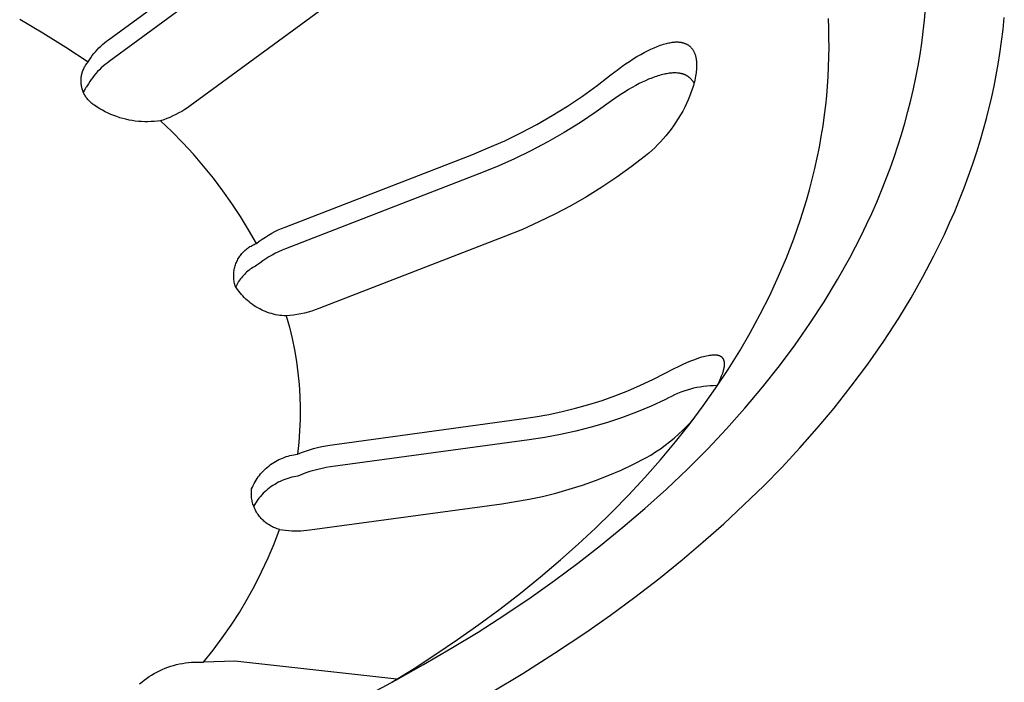
# Model space of a CAD drawing. Units: millimetres. Extents: x -661 to 660, y -694 to 451.
# Drawn here: x -420 to -402, y -568 to -556 of the extents above; entities that cross this region are included whole.
import ezdxf

# ---------------------------------------------------------------- set-up
doc = ezdxf.new("R2010")
doc.units = ezdxf.units.MM
doc.header["$MEASUREMENT"] = 0
doc.layers.add('Default', color=7, linetype='Continuous', true_color=0x000000)

msp = doc.modelspace()

# ---------------------------------------------------------------- linework, layer by layer
at = {"layer": 'Default', "color": 7, "true_color": 0xffffff}
for p, q in [((-418.093, -556.79), (-415.379, -554.8)), ((-415.272, -555.111), (-418.085, -557.174)), ((-413.935, -555.963), (-416.652, -557.957)), ((-403.685, -556.443), (-403.667, -556.24)), ((-402.297, -556.609), (-402.276, -556.397)), ((-419.664, -556.43), (-419.254, -556.668)), ((-405.376, -556.587), (-405.383, -556.417)), ((-405.372, -556.757), (-405.376, -556.587)), ((-403.707, -556.647), (-403.685, -556.443)), ((-419.254, -556.668), (-418.852, -556.919)), ((-405.371, -556.927), (-405.372, -556.757)), ((-403.734, -556.85), (-403.707, -556.647)), ((-402.323, -556.82), (-402.297, -556.609)), ((-418.852, -556.919), (-418.457, -557.183)), ((-418.295, -556.968), (-418.264, -556.935)), ((-418.264, -556.935), (-418.232, -556.904)), ((-418.232, -556.904), (-418.199, -556.874)), ((-418.199, -556.874), (-418.164, -556.845)), ((-418.164, -556.845), (-418.129, -556.817)), ((-418.129, -556.817), (-418.093, -556.79)), ((-408.519, -556.958), (-408.459, -556.932)), ((-408.459, -556.932), (-408.405, -556.91)), ((-408.405, -556.91), (-408.378, -556.899)), ((-408.378, -556.899), (-408.351, -556.889)), ((-408.351, -556.889), (-408.324, -556.88)), ((-408.324, -556.88), (-408.297, -556.871)), ((-408.297, -556.871), (-408.269, -556.863)), ((-408.269, -556.863), (-408.241, -556.855)), ((-408.241, -556.855), (-408.221, -556.851)), ((-408.221, -556.851), (-408.201, -556.846)), ((-408.201, -556.846), (-408.181, -556.842)), ((-408.181, -556.842), (-408.161, -556.838)), ((-408.161, -556.838), (-408.14, -556.835)), ((-408.14, -556.835), (-408.12, -556.833)), ((-408.12, -556.833), (-408.1, -556.831)), ((-408.1, -556.831), (-408.089, -556.83)), ((-408.089, -556.83), (-408.079, -556.83)), ((-408.079, -556.83), (-408.061, -556.829)), ((-408.061, -556.829), (-408.053, -556.83)), ((-408.053, -556.83), (-408.044, -556.83)), ((-408.044, -556.83), (-408.035, -556.83)), ((-408.035, -556.83), (-408.026, -556.831)), ((-408.026, -556.831), (-408.017, -556.831)), ((-408.017, -556.831), (-408.009, -556.832)), ((-408.009, -556.832), (-408, -556.833)), ((-408, -556.833), (-407.991, -556.835)), ((-407.991, -556.835), (-407.982, -556.836)), ((-407.982, -556.836), (-407.974, -556.838)), ((-407.974, -556.838), (-407.965, -556.839)), ((-407.965, -556.839), (-407.957, -556.842)), ((-407.957, -556.842), (-407.948, -556.844)), ((-407.948, -556.844), (-407.94, -556.846)), ((-407.94, -556.846), (-407.932, -556.849)), ((-407.932, -556.849), (-407.924, -556.851)), ((-407.924, -556.851), (-407.917, -556.854)), ((-407.917, -556.854), (-407.91, -556.857)), ((-407.91, -556.857), (-407.902, -556.86)), ((-407.902, -556.86), (-407.895, -556.863)), ((-407.895, -556.863), (-407.888, -556.867)), ((-407.888, -556.867), (-407.881, -556.87)), ((-407.881, -556.87), (-407.874, -556.874)), ((-407.874, -556.874), (-407.867, -556.878)), ((-407.867, -556.878), (-407.86, -556.882)), ((-407.86, -556.882), (-407.854, -556.887)), ((-407.854, -556.887), (-407.847, -556.891)), ((-407.847, -556.891), (-407.841, -556.896)), ((-407.841, -556.896), (-407.835, -556.901)), ((-407.835, -556.901), (-407.829, -556.906)), ((-407.829, -556.906), (-407.822, -556.912)), ((-407.822, -556.912), (-407.816, -556.918)), ((-407.816, -556.918), (-407.81, -556.924)), ((-407.81, -556.924), (-407.804, -556.931)), ((-407.804, -556.931), (-407.798, -556.937)), ((-405.373, -557.098), (-405.371, -556.927)), ((-403.764, -557.052), (-403.734, -556.85)), ((-402.353, -557.031), (-402.323, -556.82)), ((-418.433, -557.145), (-418.408, -557.108)), ((-418.408, -557.108), (-418.382, -557.071)), ((-418.382, -557.071), (-418.354, -557.036)), ((-418.354, -557.036), (-418.325, -557.001)), ((-418.325, -557.001), (-418.295, -556.968)), ((-408.83, -557.129), (-408.763, -557.088)), ((-408.763, -557.088), (-408.694, -557.048)), ((-408.694, -557.048), (-408.636, -557.017)), ((-408.636, -557.017), (-408.578, -556.987)), ((-408.578, -556.987), (-408.519, -556.958)), ((-407.798, -556.937), (-407.793, -556.944)), ((-407.793, -556.944), (-407.788, -556.951)), ((-407.788, -556.951), (-407.782, -556.958)), ((-407.782, -556.958), (-407.778, -556.965)), ((-407.778, -556.965), (-407.773, -556.972)), ((-407.773, -556.972), (-407.768, -556.98)), ((-407.768, -556.98), (-407.764, -556.988)), ((-407.764, -556.988), (-407.76, -556.995)), ((-407.76, -556.995), (-407.756, -557.003)), ((-407.756, -557.003), (-407.752, -557.011)), ((-407.752, -557.011), (-407.749, -557.019)), ((-407.749, -557.019), (-407.745, -557.029)), ((-407.745, -557.029), (-407.741, -557.039)), ((-407.741, -557.039), (-407.737, -557.049)), ((-407.737, -557.049), (-407.734, -557.059)), ((-407.734, -557.059), (-407.731, -557.069)), ((-407.731, -557.069), (-407.728, -557.08)), ((-407.728, -557.08), (-407.725, -557.09)), ((-407.725, -557.09), (-407.723, -557.101)), ((-407.723, -557.101), (-407.721, -557.111)), ((-405.378, -557.268), (-405.373, -557.098)), ((-403.799, -557.253), (-403.764, -557.052)), ((-402.384, -557.224), (-402.353, -557.031)), ((-418.525, -557.285), (-418.517, -557.269)), ((-418.517, -557.269), (-418.508, -557.254)), ((-418.508, -557.254), (-418.499, -557.239)), ((-418.499, -557.239), (-418.489, -557.225)), ((-418.489, -557.225), (-418.479, -557.21)), ((-418.479, -557.21), (-418.468, -557.197)), ((-418.468, -557.197), (-418.457, -557.183)), ((-418.457, -557.183), (-418.433, -557.145)), ((-418.191, -557.258), (-418.224, -557.288)), ((-418.156, -557.229), (-418.191, -557.258)), ((-418.121, -557.201), (-418.156, -557.229)), ((-418.085, -557.174), (-418.121, -557.201)), ((-409.091, -557.309), (-409.028, -557.262)), ((-409.028, -557.262), (-408.963, -557.216)), ((-408.963, -557.216), (-408.897, -557.172)), ((-408.897, -557.172), (-408.83, -557.129)), ((-407.721, -557.111), (-407.719, -557.122)), ((-407.719, -557.122), (-407.717, -557.133)), ((-407.717, -557.133), (-407.716, -557.143)), ((-407.716, -557.143), (-407.713, -557.165)), ((-407.713, -557.165), (-407.712, -557.186)), ((-407.712, -557.186), (-407.71, -557.213)), ((-407.71, -557.267), (-407.711, -557.294)), ((-407.71, -557.213), (-407.71, -557.24)), ((-407.71, -557.24), (-407.71, -557.267)), ((-405.387, -557.439), (-405.378, -557.268)), ((-403.837, -557.454), (-403.799, -557.253)), ((-402.418, -557.417), (-402.384, -557.224)), ((-418.578, -557.468), (-418.576, -557.451)), ((-418.576, -557.451), (-418.574, -557.434)), ((-418.574, -557.434), (-418.571, -557.417)), ((-418.571, -557.417), (-418.567, -557.399)), ((-418.567, -557.399), (-418.563, -557.382)), ((-418.563, -557.382), (-418.558, -557.366)), ((-418.558, -557.366), (-418.552, -557.349)), ((-418.552, -557.349), (-418.546, -557.333)), ((-418.546, -557.333), (-418.54, -557.316)), ((-418.54, -557.316), (-418.533, -557.3)), ((-418.533, -557.3), (-418.525, -557.285)), ((-418.374, -557.456), (-418.4, -557.492)), ((-418.346, -557.42), (-418.374, -557.456)), ((-418.317, -557.386), (-418.346, -557.42)), ((-418.287, -557.352), (-418.317, -557.386)), ((-418.256, -557.32), (-418.287, -557.352)), ((-418.224, -557.288), (-418.256, -557.32)), ((-409.468, -557.599), (-409.217, -557.406)), ((-409.217, -557.406), (-409.091, -557.309)), ((-408.448, -557.447), (-408.503, -557.467)), ((-408.42, -557.437), (-408.448, -557.447)), ((-408.392, -557.428), (-408.42, -557.437)), ((-408.364, -557.42), (-408.392, -557.428)), ((-408.336, -557.412), (-408.364, -557.42)), ((-408.307, -557.405), (-408.336, -557.412)), ((-408.279, -557.398), (-408.307, -557.405)), ((-408.257, -557.394), (-408.279, -557.398)), ((-408.236, -557.39), (-408.257, -557.394)), ((-408.214, -557.386), (-408.236, -557.39)), ((-408.193, -557.383), (-408.214, -557.386)), ((-408.171, -557.381), (-408.193, -557.383)), ((-408.149, -557.379), (-408.171, -557.381)), ((-408.127, -557.377), (-408.149, -557.379)), ((-408.105, -557.377), (-408.127, -557.377)), ((-408.086, -557.377), (-408.105, -557.377)), ((-408.068, -557.377), (-408.086, -557.377)), ((-408.049, -557.379), (-408.068, -557.377)), ((-408.039, -557.379), (-408.049, -557.379)), ((-408.03, -557.38), (-408.039, -557.379)), ((-408.021, -557.382), (-408.03, -557.38)), ((-408.011, -557.383), (-408.021, -557.382)), ((-408.002, -557.385), (-408.011, -557.383)), ((-407.993, -557.386), (-408.002, -557.385)), ((-407.984, -557.388), (-407.993, -557.386)), ((-407.975, -557.39), (-407.984, -557.388)), ((-407.965, -557.393), (-407.975, -557.39)), ((-407.956, -557.395), (-407.965, -557.393)), ((-407.949, -557.398), (-407.956, -557.395)), ((-407.941, -557.4), (-407.949, -557.398)), ((-407.933, -557.403), (-407.941, -557.4)), ((-407.925, -557.406), (-407.933, -557.403)), ((-407.918, -557.409), (-407.925, -557.406)), ((-407.91, -557.412), (-407.918, -557.409)), ((-407.903, -557.416), (-407.91, -557.412)), ((-407.895, -557.419), (-407.903, -557.416)), ((-407.888, -557.423), (-407.895, -557.419)), ((-407.881, -557.427), (-407.888, -557.423)), ((-407.874, -557.431), (-407.881, -557.427)), ((-407.867, -557.435), (-407.874, -557.431)), ((-407.86, -557.439), (-407.867, -557.435)), ((-407.853, -557.444), (-407.86, -557.439)), ((-407.847, -557.449), (-407.853, -557.444)), ((-407.84, -557.454), (-407.847, -557.449)), ((-407.834, -557.459), (-407.84, -557.454)), ((-407.728, -557.435), (-407.735, -557.468)), ((-407.723, -557.401), (-407.728, -557.435)), ((-407.719, -557.375), (-407.723, -557.401)), ((-407.716, -557.348), (-407.719, -557.375)), ((-407.713, -557.321), (-407.716, -557.348)), ((-407.711, -557.294), (-407.713, -557.321)), ((-405.398, -557.609), (-405.387, -557.439)), ((-403.88, -557.654), (-403.837, -557.454)), ((-402.456, -557.608), (-402.418, -557.417)), ((-418.58, -557.486), (-418.578, -557.468)), ((-418.58, -557.503), (-418.58, -557.486)), ((-418.58, -557.521), (-418.58, -557.503)), ((-418.58, -557.538), (-418.58, -557.521)), ((-418.579, -557.556), (-418.58, -557.538)), ((-418.577, -557.573), (-418.579, -557.556)), ((-418.575, -557.591), (-418.577, -557.573)), ((-418.572, -557.608), (-418.575, -557.591)), ((-418.569, -557.625), (-418.572, -557.608)), ((-418.565, -557.642), (-418.569, -557.625)), ((-418.486, -557.619), (-418.498, -557.636)), ((-418.475, -557.601), (-418.486, -557.619)), ((-418.462, -557.584), (-418.475, -557.601)), ((-418.449, -557.567), (-418.462, -557.584)), ((-418.425, -557.529), (-418.449, -557.567)), ((-418.4, -557.492), (-418.425, -557.529)), ((-409.725, -557.784), (-409.468, -557.599)), ((-408.786, -557.598), (-408.849, -557.633)), ((-408.722, -557.565), (-408.786, -557.598)), ((-408.669, -557.538), (-408.722, -557.565)), ((-408.614, -557.513), (-408.669, -557.538)), ((-408.559, -557.489), (-408.614, -557.513)), ((-408.503, -557.467), (-408.559, -557.489)), ((-407.827, -557.465), (-407.834, -557.459)), ((-407.821, -557.47), (-407.827, -557.465)), ((-407.815, -557.476), (-407.821, -557.47)), ((-407.809, -557.482), (-407.815, -557.476)), ((-407.803, -557.488), (-407.809, -557.482)), ((-407.798, -557.494), (-407.803, -557.488)), ((-407.792, -557.501), (-407.798, -557.494)), ((-407.787, -557.507), (-407.792, -557.501)), ((-407.782, -557.514), (-407.787, -557.507)), ((-407.777, -557.521), (-407.782, -557.514)), ((-407.772, -557.528), (-407.777, -557.521)), ((-407.767, -557.6), (-407.777, -557.633)), ((-407.768, -557.535), (-407.772, -557.528)), ((-407.763, -557.542), (-407.768, -557.535)), ((-407.758, -557.567), (-407.767, -557.6)), ((-407.759, -557.549), (-407.763, -557.542)), ((-407.755, -557.556), (-407.759, -557.549)), ((-407.749, -557.534), (-407.758, -557.567)), ((-407.742, -557.501), (-407.749, -557.534)), ((-407.735, -557.468), (-407.742, -557.501)), ((-405.413, -557.778), (-405.398, -557.609)), ((-402.497, -557.799), (-402.456, -557.608)), ((-418.56, -557.659), (-418.565, -557.642)), ((-418.555, -557.676), (-418.56, -557.659)), ((-418.549, -557.692), (-418.555, -557.676)), ((-418.543, -557.709), (-418.549, -557.692)), ((-418.536, -557.725), (-418.543, -557.709)), ((-418.527, -557.692), (-418.536, -557.712)), ((-418.529, -557.741), (-418.536, -557.725)), ((-418.521, -557.756), (-418.529, -557.741)), ((-418.518, -557.673), (-418.527, -557.692)), ((-418.512, -557.771), (-418.521, -557.756)), ((-418.508, -557.655), (-418.518, -557.673)), ((-418.503, -557.786), (-418.512, -557.771)), ((-418.498, -557.636), (-418.508, -557.655)), ((-418.494, -557.801), (-418.503, -557.786)), ((-418.484, -557.815), (-418.494, -557.801)), ((-409.989, -557.96), (-409.725, -557.784)), ((-409.093, -557.786), (-409.21, -557.87)), ((-409.033, -557.746), (-409.093, -557.786)), ((-408.973, -557.707), (-409.033, -557.746)), ((-408.911, -557.669), (-408.973, -557.707)), ((-408.849, -557.633), (-408.911, -557.669)), ((-407.833, -557.791), (-407.859, -557.852)), ((-407.809, -557.728), (-407.833, -557.791)), ((-407.787, -557.665), (-407.809, -557.728)), ((-407.777, -557.633), (-407.787, -557.665)), ((-405.43, -557.948), (-405.413, -557.778)), ((-403.926, -557.854), (-403.88, -557.654)), ((-402.59, -558.179), (-402.497, -557.799)), ((-418.473, -557.829), (-418.484, -557.815)), ((-418.462, -557.843), (-418.473, -557.829)), ((-418.451, -557.856), (-418.462, -557.843)), ((-418.439, -557.869), (-418.451, -557.856)), ((-418.427, -557.882), (-418.439, -557.869)), ((-418.414, -557.894), (-418.427, -557.882)), ((-418.401, -557.905), (-418.414, -557.894)), ((-418.387, -557.916), (-418.401, -557.905)), ((-418.373, -557.927), (-418.387, -557.916)), ((-418.359, -557.937), (-418.373, -557.927)), ((-418.344, -557.947), (-418.359, -557.937)), ((-418.298, -557.978), (-418.344, -557.947)), ((-418.251, -558.007), (-418.298, -557.978)), ((-416.652, -557.957), (-416.7, -557.991)), ((-410.259, -558.127), (-409.989, -557.96)), ((-409.21, -557.87), (-409.483, -558.065)), ((-407.887, -557.913), (-407.92, -557.982)), ((-407.859, -557.852), (-407.887, -557.913)), ((-405.451, -558.117), (-405.43, -557.948)), ((-403.977, -558.058), (-403.926, -557.854)), ((-418.202, -558.035), (-418.251, -558.007)), ((-418.153, -558.061), (-418.202, -558.035)), ((-418.103, -558.086), (-418.153, -558.061)), ((-418.052, -558.108), (-418.103, -558.086)), ((-418, -558.129), (-418.052, -558.108)), ((-417.948, -558.148), (-418, -558.129)), ((-417.895, -558.166), (-417.948, -558.148)), ((-416.957, -558.136), (-417.011, -558.16)), ((-416.904, -558.11), (-416.957, -558.136)), ((-416.851, -558.083), (-416.904, -558.11)), ((-416.8, -558.054), (-416.851, -558.083)), ((-416.749, -558.023), (-416.8, -558.054)), ((-416.7, -557.991), (-416.749, -558.023)), ((-410.534, -558.285), (-410.259, -558.127)), ((-409.483, -558.065), (-409.763, -558.25)), ((-407.993, -558.115), (-408.033, -558.181)), ((-407.956, -558.049), (-407.993, -558.115)), ((-407.92, -557.982), (-407.956, -558.049)), ((-405.477, -558.308), (-405.451, -558.117)), ((-404.033, -558.261), (-403.977, -558.058)), ((-417.841, -558.181), (-417.895, -558.166)), ((-417.787, -558.195), (-417.841, -558.181)), ((-417.732, -558.207), (-417.787, -558.195)), ((-417.677, -558.216), (-417.732, -558.207)), ((-417.622, -558.225), (-417.677, -558.216)), ((-417.567, -558.231), (-417.622, -558.225)), ((-417.511, -558.235), (-417.567, -558.231)), ((-417.455, -558.237), (-417.511, -558.235)), ((-417.4, -558.238), (-417.455, -558.237)), ((-417.344, -558.236), (-417.4, -558.238)), ((-417.288, -558.233), (-417.344, -558.236)), ((-417.233, -558.228), (-417.288, -558.233)), ((-417.177, -558.221), (-417.233, -558.228)), ((-417.121, -558.202), (-417.177, -558.221)), ((-416.977, -558.411), (-417.177, -558.221)), ((-417.066, -558.182), (-417.121, -558.202)), ((-417.011, -558.16), (-417.066, -558.182)), ((-410.814, -558.434), (-410.534, -558.285)), ((-409.763, -558.25), (-410.048, -558.426)), ((-408.117, -558.307), (-408.161, -558.369)), ((-408.074, -558.245), (-408.117, -558.307)), ((-408.033, -558.181), (-408.074, -558.245)), ((-405.508, -558.498), (-405.477, -558.308)), ((-404.092, -558.462), (-404.033, -558.261)), ((-402.695, -558.555), (-402.59, -558.179)), ((-416.784, -558.608), (-416.977, -558.411)), ((-411.099, -558.572), (-410.814, -558.434)), ((-410.048, -558.426), (-410.339, -558.593)), ((-408.253, -558.486), (-408.3, -558.54)), ((-408.208, -558.43), (-408.253, -558.486)), ((-408.161, -558.369), (-408.208, -558.43)), ((-405.542, -558.688), (-405.508, -558.498)), ((-404.155, -558.663), (-404.092, -558.462)), ((-416.597, -558.811), (-416.784, -558.608)), ((-411.388, -558.701), (-411.099, -558.572)), ((-410.339, -558.593), (-410.636, -558.749)), ((-408.398, -558.646), (-408.449, -558.697)), ((-408.348, -558.594), (-408.398, -558.646)), ((-408.3, -558.54), (-408.348, -558.594)), ((-404.222, -558.863), (-404.155, -558.663)), ((-402.761, -558.769), (-402.695, -558.555)), ((-416.417, -559.021), (-416.597, -558.811)), ((-414.978, -560.096), (-411.682, -558.821)), ((-411.682, -558.821), (-411.388, -558.701)), ((-410.636, -558.749), (-410.937, -558.896)), ((-408.611, -558.839), (-408.863, -559.033)), ((-408.556, -558.793), (-408.611, -558.839)), ((-408.502, -558.746), (-408.556, -558.793)), ((-408.449, -558.697), (-408.502, -558.746)), ((-405.581, -558.877), (-405.542, -558.688)), ((-402.832, -558.982), (-402.761, -558.769)), ((-416.243, -559.235), (-416.417, -559.021)), ((-410.937, -558.896), (-411.244, -559.032)), ((-405.622, -559.065), (-405.581, -558.877)), ((-404.293, -559.061), (-404.222, -558.863)), ((-402.906, -559.193), (-402.832, -558.982)), ((-411.554, -559.159), (-414.971, -560.481)), ((-411.244, -559.032), (-411.554, -559.159)), ((-408.863, -559.033), (-409.121, -559.218)), ((-405.668, -559.253), (-405.622, -559.065)), ((-404.367, -559.258), (-404.293, -559.061)), ((-402.984, -559.403), (-402.906, -559.193)), ((-416.076, -559.456), (-416.243, -559.235)), ((-409.121, -559.218), (-409.386, -559.394)), ((-405.717, -559.439), (-405.668, -559.253)), ((-404.445, -559.453), (-404.367, -559.258)), ((-415.917, -559.681), (-416.076, -559.456)), ((-409.386, -559.394), (-409.656, -559.561)), ((-405.769, -559.625), (-405.717, -559.439)), ((-404.53, -559.655), (-404.445, -559.453)), ((-403.066, -559.612), (-402.984, -559.403)), ((-415.765, -559.912), (-415.917, -559.681)), ((-409.656, -559.561), (-409.931, -559.719)), ((-405.876, -559.966), (-405.769, -559.625)), ((-404.618, -559.855), (-404.53, -559.655)), ((-403.152, -559.819), (-403.066, -559.612)), ((-410.212, -559.868), (-410.497, -560.007)), ((-409.931, -559.719), (-410.212, -559.868)), ((-404.71, -560.054), (-404.618, -559.855)), ((-403.241, -560.024), (-403.152, -559.819)), ((-415.621, -560.147), (-415.765, -559.912)), ((-410.497, -560.007), (-410.787, -560.137)), ((-405.994, -560.304), (-405.876, -559.966)), ((-404.805, -560.251), (-404.71, -560.054)), ((-403.334, -560.228), (-403.241, -560.024)), ((-415.484, -560.387), (-415.621, -560.147)), ((-415.325, -560.273), (-415.27, -560.239)), ((-415.27, -560.239), (-415.214, -560.206)), ((-415.214, -560.206), (-415.156, -560.176)), ((-415.156, -560.176), (-415.098, -560.147)), ((-415.098, -560.147), (-415.038, -560.121)), ((-415.038, -560.121), (-414.978, -560.096)), ((-410.787, -560.137), (-411.082, -560.256)), ((-403.518, -560.606), (-403.334, -560.228)), ((-415.561, -560.421), (-415.542, -560.411)), ((-415.542, -560.411), (-415.523, -560.403)), ((-415.523, -560.403), (-415.504, -560.395)), ((-415.504, -560.395), (-415.484, -560.387)), ((-415.484, -560.387), (-415.432, -560.347)), ((-415.432, -560.347), (-415.38, -560.309)), ((-415.38, -560.309), (-415.325, -560.273)), ((-411.082, -560.256), (-414.383, -561.535)), ((-406.123, -560.637), (-405.994, -560.304)), ((-405.006, -560.64), (-404.805, -560.251)), ((-415.766, -560.596), (-415.753, -560.579)), ((-415.753, -560.579), (-415.739, -560.563)), ((-415.739, -560.563), (-415.726, -560.548)), ((-415.726, -560.548), (-415.711, -560.533)), ((-415.711, -560.533), (-415.696, -560.518)), ((-415.696, -560.518), (-415.681, -560.504)), ((-415.681, -560.504), (-415.665, -560.49)), ((-415.665, -560.49), (-415.649, -560.477)), ((-415.649, -560.477), (-415.632, -560.465)), ((-415.632, -560.465), (-415.615, -560.453)), ((-415.615, -560.453), (-415.597, -560.441)), ((-415.597, -560.441), (-415.579, -560.431)), ((-415.579, -560.431), (-415.561, -560.421)), ((-415.149, -560.56), (-415.207, -560.591)), ((-415.091, -560.532), (-415.149, -560.56)), ((-415.031, -560.506), (-415.091, -560.532)), ((-414.971, -560.481), (-415.031, -560.506)), ((-415.853, -560.762), (-415.846, -560.742)), ((-415.846, -560.742), (-415.838, -560.723)), ((-415.838, -560.723), (-415.829, -560.704)), ((-415.829, -560.704), (-415.82, -560.685)), ((-415.82, -560.685), (-415.811, -560.666)), ((-415.811, -560.666), (-415.8, -560.648)), ((-415.8, -560.648), (-415.789, -560.63)), ((-415.789, -560.63), (-415.778, -560.613)), ((-415.778, -560.613), (-415.766, -560.596)), ((-415.425, -560.732), (-415.477, -560.772)), ((-415.373, -560.694), (-415.425, -560.732)), ((-415.318, -560.658), (-415.373, -560.694)), ((-415.263, -560.623), (-415.318, -560.658)), ((-415.207, -560.591), (-415.263, -560.623)), ((-406.263, -560.966), (-406.123, -560.637)), ((-405.22, -561.022), (-405.006, -560.64)), ((-403.714, -560.978), (-403.518, -560.606)), ((-415.885, -560.947), (-415.884, -560.926)), ((-415.884, -560.926), (-415.883, -560.905)), ((-415.883, -560.905), (-415.88, -560.884)), ((-415.88, -560.884), (-415.878, -560.864)), ((-415.878, -560.864), (-415.874, -560.843)), ((-415.874, -560.843), (-415.87, -560.822)), ((-415.87, -560.822), (-415.865, -560.802)), ((-415.865, -560.802), (-415.859, -560.782)), ((-415.859, -560.782), (-415.853, -560.762)), ((-415.695, -560.931), (-415.714, -560.951)), ((-415.676, -560.912), (-415.695, -560.931)), ((-415.656, -560.893), (-415.676, -560.912)), ((-415.635, -560.876), (-415.656, -560.893)), ((-415.614, -560.859), (-415.635, -560.876)), ((-415.593, -560.842), (-415.614, -560.859)), ((-415.57, -560.827), (-415.593, -560.842)), ((-415.548, -560.812), (-415.57, -560.827)), ((-415.524, -560.798), (-415.548, -560.812)), ((-415.501, -560.785), (-415.524, -560.798)), ((-415.477, -560.772), (-415.501, -560.785)), ((-415.885, -560.968), (-415.885, -560.947)), ((-415.884, -560.989), (-415.885, -560.968)), ((-415.883, -561.01), (-415.884, -560.989)), ((-415.88, -561.03), (-415.883, -561.01)), ((-415.877, -561.051), (-415.88, -561.03)), ((-415.874, -561.072), (-415.877, -561.051)), ((-415.87, -561.092), (-415.874, -561.072)), ((-415.864, -561.112), (-415.87, -561.092)), ((-415.825, -561.104), (-415.838, -561.128)), ((-415.812, -561.08), (-415.825, -561.104)), ((-415.797, -561.058), (-415.812, -561.08)), ((-415.782, -561.035), (-415.797, -561.058)), ((-415.766, -561.013), (-415.782, -561.035)), ((-415.749, -560.992), (-415.766, -561.013)), ((-415.732, -560.971), (-415.749, -560.992)), ((-415.714, -560.951), (-415.732, -560.971)), ((-406.419, -561.303), (-406.263, -560.966)), ((-405.458, -561.415), (-405.22, -561.022)), ((-403.921, -561.343), (-403.714, -560.978)), ((-415.859, -561.133), (-415.864, -561.112)), ((-415.839, -561.165), (-415.859, -561.133)), ((-415.838, -561.128), (-415.85, -561.152)), ((-415.818, -561.196), (-415.839, -561.165)), ((-415.796, -561.227), (-415.818, -561.196)), ((-415.773, -561.256), (-415.796, -561.227)), ((-415.749, -561.285), (-415.773, -561.256)), ((-415.724, -561.313), (-415.749, -561.285)), ((-415.698, -561.341), (-415.724, -561.313)), ((-415.671, -561.367), (-415.698, -561.341)), ((-415.643, -561.393), (-415.671, -561.367)), ((-415.614, -561.417), (-415.643, -561.393)), ((-415.585, -561.44), (-415.614, -561.417)), ((-415.555, -561.463), (-415.585, -561.44)), ((-406.585, -561.635), (-406.419, -561.303)), ((-405.709, -561.8), (-405.458, -561.415)), ((-404.139, -561.703), (-403.921, -561.343)), ((-415.524, -561.484), (-415.555, -561.463)), ((-415.492, -561.504), (-415.524, -561.484)), ((-415.459, -561.524), (-415.492, -561.504)), ((-415.426, -561.542), (-415.459, -561.524)), ((-415.393, -561.559), (-415.426, -561.542)), ((-415.358, -561.574), (-415.393, -561.559)), ((-415.324, -561.589), (-415.358, -561.574)), ((-415.288, -561.602), (-415.324, -561.589)), ((-415.253, -561.614), (-415.288, -561.602)), ((-415.217, -561.625), (-415.253, -561.614)), ((-415.18, -561.635), (-415.217, -561.625)), ((-414.697, -561.629), (-414.762, -561.641)), ((-414.633, -561.614), (-414.697, -561.629)), ((-414.57, -561.597), (-414.633, -561.614)), ((-414.507, -561.579), (-414.57, -561.597)), ((-414.445, -561.558), (-414.507, -561.579)), ((-414.383, -561.535), (-414.445, -561.558)), ((-415.144, -561.643), (-415.18, -561.635)), ((-415.107, -561.65), (-415.144, -561.643)), ((-415.069, -561.656), (-415.107, -561.65)), ((-415.032, -561.66), (-415.069, -561.656)), ((-414.994, -561.664), (-415.032, -561.66)), ((-414.957, -561.666), (-414.994, -561.664)), ((-414.891, -561.66), (-414.957, -561.666)), ((-414.957, -561.666), (-414.902, -561.864)), ((-414.826, -561.651), (-414.891, -561.66)), ((-414.762, -561.641), (-414.826, -561.651)), ((-406.762, -561.961), (-406.585, -561.635)), ((-405.971, -562.177), (-405.709, -561.8)), ((-404.406, -562.113), (-404.139, -561.703)), ((-414.902, -561.864), (-414.854, -562.063)), ((-406.949, -562.282), (-406.762, -561.961)), ((-414.854, -562.063), (-414.813, -562.265)), ((-404.686, -562.515), (-404.406, -562.113)), ((-414.813, -562.265), (-414.778, -562.467)), ((-407.154, -562.611), (-406.949, -562.282)), ((-406.246, -562.546), (-405.971, -562.177)), ((-414.778, -562.467), (-414.751, -562.671)), ((-407.948, -562.518), (-407.88, -562.488)), ((-407.88, -562.488), (-407.811, -562.459)), ((-407.811, -562.459), (-407.742, -562.432)), ((-407.742, -562.432), (-407.671, -562.407)), ((-407.671, -562.407), (-407.617, -562.39)), ((-407.617, -562.39), (-407.59, -562.383)), ((-407.59, -562.383), (-407.563, -562.376)), ((-407.563, -562.376), (-407.535, -562.369)), ((-407.535, -562.369), (-407.508, -562.364)), ((-407.508, -562.364), (-407.48, -562.359)), ((-407.48, -562.359), (-407.452, -562.355)), ((-407.452, -562.355), (-407.433, -562.353)), ((-407.433, -562.353), (-407.424, -562.352)), ((-407.424, -562.352), (-407.415, -562.351)), ((-407.415, -562.351), (-407.406, -562.351)), ((-407.406, -562.351), (-407.396, -562.351)), ((-407.396, -562.351), (-407.387, -562.351)), ((-407.387, -562.351), (-407.378, -562.351)), ((-407.378, -562.351), (-407.37, -562.352)), ((-407.37, -562.352), (-407.362, -562.352)), ((-407.362, -562.352), (-407.353, -562.353)), ((-407.353, -562.353), (-407.345, -562.355)), ((-407.345, -562.355), (-407.341, -562.355)), ((-407.341, -562.355), (-407.337, -562.356)), ((-407.337, -562.356), (-407.333, -562.357)), ((-407.333, -562.357), (-407.33, -562.358)), ((-407.33, -562.358), (-407.326, -562.359)), ((-407.326, -562.359), (-407.322, -562.36)), ((-407.322, -562.36), (-407.318, -562.361)), ((-407.318, -562.361), (-407.314, -562.363)), ((-407.314, -562.363), (-407.311, -562.364)), ((-407.311, -562.364), (-407.308, -562.365)), ((-407.308, -562.365), (-407.305, -562.366)), ((-407.305, -562.366), (-407.302, -562.367)), ((-407.302, -562.367), (-407.299, -562.369)), ((-407.299, -562.369), (-407.296, -562.37)), ((-407.296, -562.37), (-407.293, -562.371)), ((-407.293, -562.371), (-407.291, -562.373)), ((-407.291, -562.373), (-407.288, -562.374)), ((-407.288, -562.374), (-407.285, -562.376)), ((-407.285, -562.376), (-407.282, -562.378)), ((-407.282, -562.378), (-407.28, -562.379)), ((-407.28, -562.379), (-407.277, -562.381)), ((-407.277, -562.381), (-407.275, -562.383)), ((-407.275, -562.383), (-407.272, -562.385)), ((-407.272, -562.385), (-407.27, -562.387)), ((-407.27, -562.387), (-407.267, -562.389)), ((-407.267, -562.389), (-407.265, -562.392)), ((-407.265, -562.392), (-407.262, -562.394)), ((-407.262, -562.394), (-407.26, -562.397)), ((-407.26, -562.397), (-407.258, -562.399)), ((-407.258, -562.399), (-407.256, -562.402)), ((-407.256, -562.402), (-407.253, -562.404)), ((-407.253, -562.404), (-407.251, -562.407)), ((-407.251, -562.407), (-407.249, -562.41)), ((-407.249, -562.41), (-407.247, -562.413)), ((-407.247, -562.413), (-407.246, -562.416)), ((-407.246, -562.416), (-407.244, -562.419)), ((-407.244, -562.419), (-407.242, -562.422)), ((-407.242, -562.422), (-407.241, -562.425)), ((-407.241, -562.425), (-407.239, -562.428)), ((-407.239, -562.428), (-407.238, -562.431)), ((-407.238, -562.431), (-407.236, -562.434)), ((-407.236, -562.434), (-407.235, -562.437)), ((-407.235, -562.437), (-407.234, -562.44)), ((-407.234, -562.44), (-407.233, -562.443)), ((-407.233, -562.443), (-407.232, -562.446)), ((-407.232, -562.446), (-407.231, -562.449)), ((-407.231, -562.449), (-407.23, -562.452)), ((-407.23, -562.452), (-407.229, -562.455)), ((-407.229, -562.455), (-407.228, -562.459)), ((-407.228, -562.459), (-407.227, -562.462)), ((-407.227, -562.462), (-407.226, -562.468)), ((-407.226, -562.468), (-407.225, -562.475)), ((-407.225, -562.475), (-407.224, -562.481)), ((-407.224, -562.481), (-407.223, -562.489)), ((-407.223, -562.489), (-407.222, -562.498)), ((-407.222, -562.498), (-407.222, -562.506)), ((-414.751, -562.671), (-414.731, -562.875)), ((-408.263, -562.676), (-408.107, -562.594)), ((-408.107, -562.594), (-408.028, -562.555)), ((-408.028, -562.555), (-407.948, -562.518)), ((-407.368, -562.934), (-407.154, -562.611)), ((-407.247, -562.654), (-407.255, -562.68)), ((-407.243, -562.641), (-407.247, -562.654)), ((-407.239, -562.628), (-407.243, -562.641)), ((-407.234, -562.608), (-407.239, -562.628)), ((-407.232, -562.598), (-407.234, -562.608)), ((-407.23, -562.588), (-407.232, -562.598)), ((-407.228, -562.578), (-407.23, -562.588)), ((-407.226, -562.567), (-407.228, -562.578)), ((-407.225, -562.557), (-407.226, -562.567)), ((-407.224, -562.547), (-407.225, -562.557)), ((-407.223, -562.539), (-407.224, -562.547)), ((-407.222, -562.53), (-407.223, -562.539)), ((-407.222, -562.506), (-407.222, -562.514)), ((-407.222, -562.514), (-407.222, -562.522)), ((-407.222, -562.522), (-407.222, -562.53)), ((-406.546, -562.925), (-406.246, -562.546)), ((-404.978, -562.907), (-404.686, -562.515)), ((-408.7, -562.89), (-408.48, -562.786)), ((-408.48, -562.786), (-408.263, -562.676)), ((-407.312, -562.82), (-407.326, -562.849)), ((-407.299, -562.791), (-407.312, -562.82)), ((-407.286, -562.761), (-407.299, -562.791)), ((-407.274, -562.731), (-407.286, -562.761)), ((-407.264, -562.706), (-407.274, -562.731)), ((-407.255, -562.68), (-407.264, -562.706)), ((-414.731, -562.875), (-414.717, -563.08)), ((-409.151, -563.074), (-408.924, -562.986)), ((-408.924, -562.986), (-408.7, -562.89)), ((-407.99, -563.013), (-408.045, -563.035)), ((-407.934, -562.993), (-407.99, -563.013)), ((-407.877, -562.974), (-407.934, -562.993)), ((-407.82, -562.958), (-407.877, -562.974)), ((-407.763, -562.943), (-407.82, -562.958)), ((-407.705, -562.931), (-407.763, -562.943)), ((-407.646, -562.92), (-407.705, -562.931)), ((-407.588, -562.911), (-407.646, -562.92)), ((-407.592, -563.251), (-407.368, -562.934)), ((-407.529, -562.904), (-407.588, -562.911)), ((-407.469, -562.9), (-407.529, -562.904)), ((-407.41, -562.897), (-407.469, -562.9)), ((-407.351, -562.896), (-407.41, -562.897)), ((-407.356, -562.906), (-407.387, -562.962)), ((-407.326, -562.849), (-407.356, -562.906)), ((-406.858, -563.295), (-406.546, -562.925)), ((-405.281, -563.291), (-404.978, -562.907)), ((-414.717, -563.08), (-414.711, -563.286)), ((-409.612, -563.229), (-409.38, -563.155)), ((-409.38, -563.155), (-409.151, -563.074)), ((-408.257, -563.142), (-408.512, -563.257)), ((-408.205, -563.112), (-408.257, -563.142)), ((-408.153, -563.085), (-408.205, -563.112)), ((-408.099, -563.059), (-408.153, -563.085)), ((-408.045, -563.035), (-408.099, -563.059)), ((-414.711, -563.286), (-414.712, -563.491)), ((-410.32, -563.405), (-410.082, -563.354)), ((-410.082, -563.354), (-409.846, -563.295)), ((-409.846, -563.295), (-409.612, -563.229)), ((-408.772, -563.364), (-409.035, -563.462)), ((-408.512, -563.257), (-408.772, -563.364)), ((-407.824, -563.562), (-407.592, -563.251)), ((-407.181, -563.656), (-406.858, -563.295)), ((-405.579, -563.646), (-405.281, -563.291)), ((-414.712, -563.491), (-414.72, -563.696)), ((-414.184, -563.945), (-410.8, -563.483)), ((-410.8, -563.483), (-410.559, -563.447)), ((-410.559, -563.447), (-410.32, -563.405)), ((-409.035, -563.462), (-409.301, -563.55)), ((-407.884, -563.612), (-407.814, -563.538)), ((-407.814, -563.538), (-407.747, -563.461)), ((-414.72, -563.696), (-414.735, -563.901)), ((-409.842, -563.7), (-410.116, -563.76)), ((-409.57, -563.63), (-409.842, -563.7)), ((-409.301, -563.55), (-409.57, -563.63)), ((-408.082, -563.888), (-407.824, -563.562)), ((-408.03, -563.754), (-407.956, -563.684)), ((-407.956, -563.684), (-407.884, -563.612)), ((-407.513, -564.008), (-407.181, -563.656)), ((-405.886, -563.993), (-405.579, -563.646)), ((-410.669, -563.852), (-414.177, -564.331)), ((-410.391, -563.811), (-410.669, -563.852)), ((-410.116, -563.76), (-410.391, -563.811)), ((-408.349, -564.207), (-408.082, -563.888)), ((-408.266, -563.949), (-408.186, -563.886)), ((-408.186, -563.886), (-408.107, -563.821)), ((-408.107, -563.821), (-408.03, -563.754)), ((-414.735, -563.901), (-414.757, -564.105)), ((-414.688, -564.077), (-414.618, -564.05)), ((-414.618, -564.05), (-414.547, -564.027)), ((-414.547, -564.027), (-414.476, -564.005)), ((-414.476, -564.005), (-414.404, -563.986)), ((-414.404, -563.986), (-414.331, -563.97)), ((-414.331, -563.97), (-414.258, -563.956)), ((-414.258, -563.956), (-414.184, -563.945)), ((-408.433, -564.066), (-408.349, -564.009)), ((-408.349, -564.009), (-408.266, -563.949)), ((-407.873, -564.369), (-407.513, -564.008)), ((-406.201, -564.332), (-405.886, -563.993)), ((-415.176, -564.252), (-415.146, -564.234)), ((-415.146, -564.234), (-415.116, -564.217)), ((-415.116, -564.217), (-415.086, -564.201)), ((-415.086, -564.201), (-415.055, -564.187)), ((-415.055, -564.187), (-415.023, -564.173)), ((-415.023, -564.173), (-414.991, -564.161)), ((-414.991, -564.161), (-414.958, -564.149)), ((-414.958, -564.149), (-414.925, -564.139)), ((-414.925, -564.139), (-414.892, -564.13)), ((-414.892, -564.13), (-414.859, -564.122)), ((-414.859, -564.122), (-414.825, -564.115)), ((-414.825, -564.115), (-414.791, -564.11)), ((-414.791, -564.11), (-414.757, -564.105)), ((-414.757, -564.105), (-414.688, -564.077)), ((-408.825, -564.282), (-408.607, -564.172)), ((-408.625, -564.519), (-408.349, -564.207)), ((-408.607, -564.172), (-408.519, -564.12)), ((-408.519, -564.12), (-408.433, -564.066)), ((-415.386, -564.428), (-415.363, -564.403)), ((-415.363, -564.403), (-415.338, -564.379)), ((-415.338, -564.379), (-415.313, -564.355)), ((-415.313, -564.355), (-415.287, -564.333)), ((-415.287, -564.333), (-415.261, -564.311)), ((-415.261, -564.311), (-415.233, -564.29)), ((-415.233, -564.29), (-415.205, -564.271)), ((-415.205, -564.271), (-415.176, -564.252)), ((-414.54, -564.413), (-414.611, -564.437)), ((-414.469, -564.392), (-414.54, -564.413)), ((-414.397, -564.373), (-414.469, -564.392)), ((-414.324, -564.356), (-414.397, -564.373)), ((-414.251, -564.342), (-414.324, -564.356)), ((-414.177, -564.331), (-414.251, -564.342)), ((-409.269, -564.481), (-409.045, -564.385)), ((-409.045, -564.385), (-408.825, -564.282)), ((-408.243, -564.72), (-407.873, -564.369)), ((-406.525, -564.663), (-406.201, -564.332)), ((-415.508, -564.595), (-415.49, -564.565)), ((-415.49, -564.565), (-415.471, -564.537)), ((-415.471, -564.537), (-415.451, -564.508)), ((-415.451, -564.508), (-415.431, -564.481)), ((-415.431, -564.481), (-415.409, -564.454)), ((-415.409, -564.454), (-415.386, -564.428)), ((-415.064, -564.586), (-415.097, -564.602)), ((-415.031, -564.571), (-415.064, -564.586)), ((-414.997, -564.557), (-415.031, -564.571)), ((-414.963, -564.544), (-414.997, -564.557)), ((-414.928, -564.532), (-414.963, -564.544)), ((-414.893, -564.521), (-414.928, -564.532)), ((-414.858, -564.512), (-414.893, -564.521)), ((-414.822, -564.504), (-414.858, -564.512)), ((-414.786, -564.497), (-414.822, -564.504)), ((-414.75, -564.491), (-414.786, -564.497)), ((-414.681, -564.463), (-414.75, -564.491)), ((-414.611, -564.437), (-414.681, -564.463)), ((-409.726, -564.651), (-409.496, -564.57)), ((-409.496, -564.57), (-409.269, -564.481)), ((-408.908, -564.823), (-408.625, -564.519)), ((-415.572, -564.763), (-415.571, -564.741)), ((-415.571, -564.741), (-415.569, -564.718)), ((-415.569, -564.718), (-415.555, -564.687)), ((-415.555, -564.687), (-415.541, -564.656)), ((-415.541, -564.656), (-415.525, -564.625)), ((-415.525, -564.625), (-415.508, -564.595)), ((-415.308, -564.746), (-415.335, -564.771)), ((-415.28, -564.723), (-415.308, -564.746)), ((-415.251, -564.7), (-415.28, -564.723)), ((-415.222, -564.678), (-415.251, -564.7)), ((-415.192, -564.658), (-415.222, -564.678)), ((-415.161, -564.638), (-415.192, -564.658)), ((-415.129, -564.62), (-415.161, -564.638)), ((-415.097, -564.602), (-415.129, -564.62)), ((-410.193, -564.791), (-409.958, -564.725)), ((-409.958, -564.725), (-409.726, -564.651)), ((-408.623, -565.062), (-408.243, -564.72)), ((-406.873, -565.002), (-406.525, -564.663)), ((-415.573, -564.786), (-415.572, -564.763)), ((-415.573, -564.809), (-415.573, -564.786)), ((-415.572, -564.831), (-415.573, -564.809)), ((-415.57, -564.854), (-415.572, -564.831)), ((-415.568, -564.876), (-415.57, -564.854)), ((-415.564, -564.899), (-415.568, -564.876)), ((-415.56, -564.921), (-415.564, -564.899)), ((-415.556, -564.943), (-415.56, -564.921)), ((-415.457, -564.907), (-415.479, -564.937)), ((-415.435, -564.878), (-415.457, -564.907)), ((-415.411, -564.85), (-415.435, -564.878)), ((-415.387, -564.823), (-415.411, -564.85)), ((-415.362, -564.796), (-415.387, -564.823)), ((-415.335, -564.771), (-415.362, -564.796)), ((-410.908, -564.943), (-410.668, -564.9)), ((-410.668, -564.9), (-410.429, -564.85)), ((-410.429, -564.85), (-410.193, -564.791)), ((-409.199, -565.121), (-408.908, -564.823)), ((-415.55, -564.965), (-415.556, -564.943)), ((-415.544, -564.987), (-415.55, -564.965)), ((-415.537, -565.008), (-415.544, -564.987)), ((-415.519, -564.998), (-415.537, -565.03)), ((-415.529, -565.029), (-415.537, -565.008)), ((-415.52, -565.05), (-415.529, -565.029)), ((-415.511, -565.071), (-415.52, -565.05)), ((-415.5, -564.967), (-415.519, -564.998)), ((-415.501, -565.091), (-415.511, -565.071)), ((-415.491, -565.111), (-415.501, -565.091)), ((-415.479, -564.937), (-415.5, -564.967)), ((-414.539, -565.44), (-411.149, -564.979)), ((-411.149, -564.979), (-410.908, -564.943)), ((-409.01, -565.394), (-408.623, -565.062)), ((-407.23, -565.332), (-406.873, -565.002)), ((-415.48, -565.131), (-415.491, -565.111)), ((-415.468, -565.15), (-415.48, -565.131)), ((-415.455, -565.169), (-415.468, -565.15)), ((-415.442, -565.187), (-415.455, -565.169)), ((-415.428, -565.205), (-415.442, -565.187)), ((-415.414, -565.223), (-415.428, -565.205)), ((-415.399, -565.24), (-415.414, -565.223)), ((-415.383, -565.256), (-415.399, -565.24)), ((-415.367, -565.272), (-415.383, -565.256)), ((-415.35, -565.287), (-415.367, -565.272)), ((-409.497, -565.411), (-409.199, -565.121)), ((-415.333, -565.302), (-415.35, -565.287)), ((-415.315, -565.316), (-415.333, -565.302)), ((-415.297, -565.329), (-415.315, -565.316)), ((-415.279, -565.342), (-415.297, -565.329)), ((-415.26, -565.355), (-415.279, -565.342)), ((-415.24, -565.366), (-415.26, -565.355)), ((-415.221, -565.377), (-415.24, -565.366)), ((-415.2, -565.387), (-415.221, -565.377)), ((-415.18, -565.397), (-415.2, -565.387)), ((-415.159, -565.406), (-415.18, -565.397)), ((-415.17, -565.687), (-415.073, -565.434)), ((-415.138, -565.414), (-415.159, -565.406)), ((-415.117, -565.421), (-415.138, -565.414)), ((-415.095, -565.428), (-415.117, -565.421)), ((-415.073, -565.434), (-415.095, -565.428)), ((-415.073, -565.434), (-415.02, -565.442)), ((-415.02, -565.442), (-414.967, -565.449)), ((-414.967, -565.449), (-414.913, -565.454)), ((-414.913, -565.454), (-414.86, -565.457)), ((-414.753, -565.458), (-414.699, -565.456)), ((-414.699, -565.456), (-414.646, -565.453)), ((-414.646, -565.453), (-414.592, -565.447)), ((-414.592, -565.447), (-414.539, -565.44)), ((-409.802, -565.694), (-409.497, -565.411)), ((-409.406, -565.716), (-409.01, -565.394)), ((-407.593, -565.654), (-407.23, -565.332)), ((-414.86, -565.457), (-414.806, -565.458)), ((-414.806, -565.458), (-414.753, -565.458)), ((-415.276, -565.937), (-415.17, -565.687)), ((-410.113, -565.971), (-409.802, -565.694)), ((-409.808, -566.029), (-409.406, -565.716)), ((-407.964, -565.968), (-407.593, -565.654)), ((-415.391, -566.184), (-415.276, -565.937)), ((-410.464, -566.269), (-410.113, -565.971)), ((-408.379, -566.303), (-407.964, -565.968)), ((-410.218, -566.332), (-409.808, -566.029)), ((-415.514, -566.426), (-415.391, -566.184)), ((-410.822, -566.558), (-410.464, -566.269)), ((-408.802, -566.628), (-408.379, -566.303)), ((-415.645, -566.664), (-415.514, -566.426)), ((-410.634, -566.627), (-410.218, -566.332)), ((-415.784, -566.897), (-415.645, -566.664)), ((-411.186, -566.84), (-410.822, -566.558)), ((-411.099, -566.941), (-410.634, -566.627)), ((-409.231, -566.944), (-408.802, -566.628)), ((-411.556, -567.113), (-411.186, -566.84)), ((-415.931, -567.125), (-415.784, -566.897)), ((-411.57, -567.244), (-411.099, -566.941)), ((-409.668, -567.251), (-409.231, -566.944)), ((-416.086, -567.348), (-415.931, -567.125)), ((-411.932, -567.379), (-411.556, -567.113)), ((-416.249, -567.566), (-416.086, -567.348)), ((-412.048, -567.537), (-411.57, -567.244)), ((-410.219, -567.619), (-409.668, -567.251)), ((-412.531, -567.82), (-412.048, -567.537)), ((-412.313, -567.637), (-411.932, -567.379)), ((-416.419, -567.778), (-416.249, -567.566)), ((-412.699, -567.887), (-412.313, -567.637)), ((-410.78, -567.974), (-410.219, -567.619)), ((-417.146, -567.905), (-417.097, -567.884)), ((-417.097, -567.884), (-417.047, -567.865)), ((-417.047, -567.865), (-416.997, -567.848)), ((-416.997, -567.848), (-416.946, -567.833)), ((-416.946, -567.833), (-416.894, -567.819)), ((-416.894, -567.819), (-416.842, -567.807)), ((-416.842, -567.807), (-416.79, -567.797)), ((-416.79, -567.797), (-416.737, -567.789)), ((-416.737, -567.789), (-416.685, -567.783)), ((-416.685, -567.783), (-416.631, -567.778)), ((-416.631, -567.778), (-416.578, -567.775)), ((-416.578, -567.775), (-416.525, -567.774)), ((-416.525, -567.774), (-416.472, -567.775)), ((-416.472, -567.775), (-416.419, -567.778)), ((-415.867, -567.756), (-416.419, -567.778)), ((-413.002, -568.076), (-415.867, -567.756)), ((-413.09, -568.13), (-412.699, -567.887)), ((-413.021, -568.093), (-412.531, -567.82)), ((-417.467, -568.094), (-417.424, -568.062)), ((-417.424, -568.062), (-417.38, -568.032)), ((-417.38, -568.032), (-417.335, -568.003)), ((-417.335, -568.003), (-417.289, -567.976)), ((-417.289, -567.976), (-417.242, -567.951)), ((-417.242, -567.951), (-417.195, -567.927)), ((-417.195, -567.927), (-417.146, -567.905)), ((-411.349, -568.315), (-410.78, -567.974)), ((-417.549, -568.161), (-417.509, -568.127)), ((-417.509, -568.127), (-417.467, -568.094)), ((-413.516, -568.356), (-413.021, -568.093))]:
    msp.add_line(p, q, dxfattribs=at)

doc.saveas('drawing.dxf')
